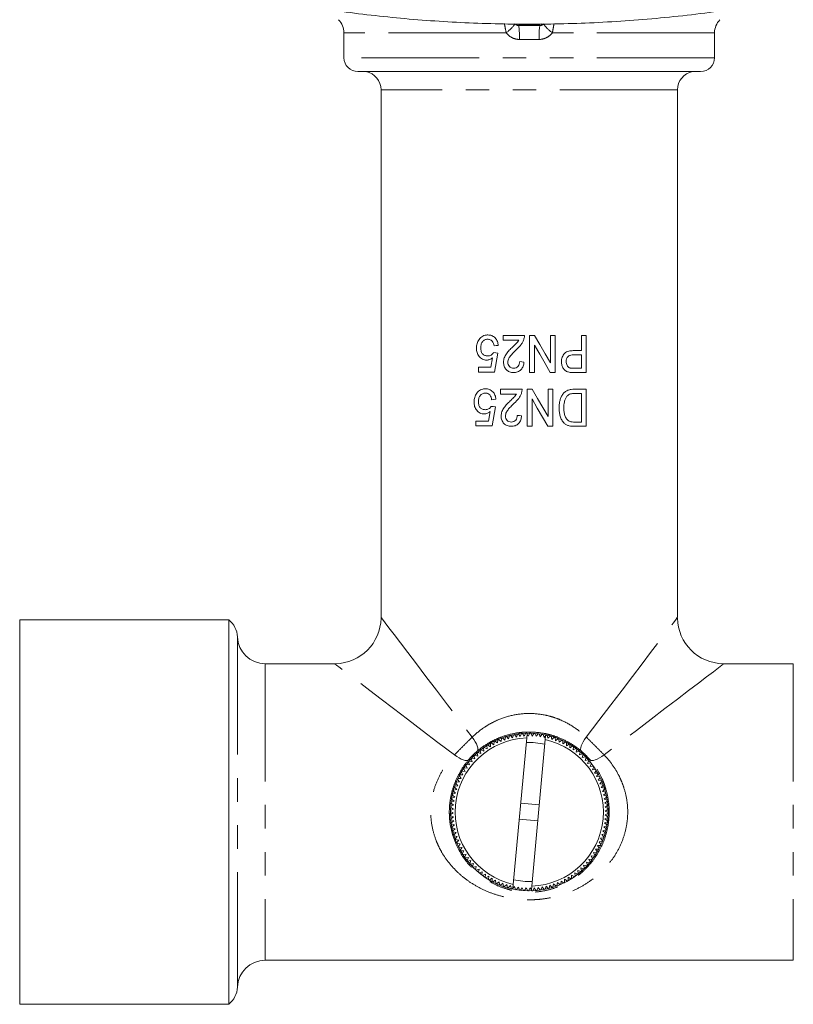
# Model space of a CAD drawing. Units: millimetres. Extents: x 156 to 228, y 30 to 257.
# Drawn here: x 156 to 198, y 32 to 85 of the extents above; entities that cross this region are included whole.
import ezdxf

# ---------------------------------------------------------------- set-up
doc = ezdxf.new("R2010")
doc.units = ezdxf.units.MM
doc.linetypes.add('PHANTOM', pattern=[12.7, 6.35, -1.27, 1.27, -1.27, 1.27, -1.27])

msp = doc.modelspace()

# ---------------------------------------------------------------- linework, layer by layer
at = {"color": 8, "linetype": 'PHANTOM', "lineweight": 0}
for p, q in [((183.418, 84.583), (183.358, 84.523)), ((184.502, 84.523), (184.442, 84.583)), ((182.683, 84.131), (173.93, 84.131)), ((193.93, 84.131), (185.176, 84.131)), ((193.93, 82.787), (173.93, 82.787)), ((191.93, 81.055), (175.93, 81.055)), ((168.18, 51.54), (168.18, 32.649)), ((169.679, 50.095), (169.679, 34.095)), ((198.181, 50.095), (198.181, 34.095))]:
    msp.add_line(p, q, dxfattribs=at)
at = {"color": 7, "linetype": 'Continuous', "lineweight": 15}
for p, q in [((183.418, 84.583), (184.442, 84.583)), ((173.93, 84.131), (173.93, 82.787)), ((193.93, 82.787), (193.93, 84.131)), ((174.68, 82.037), (193.18, 82.037)), ((175.93, 81.055), (175.93, 52.595)), ((191.93, 52.595), (191.93, 81.055)), ((183.669, 67.804), (182.515, 67.804)), ((182.515, 67.804), (182.515, 67.548)), ((182.515, 67.548), (183.371, 67.548)), ((183.951, 67.804), (183.951, 65.804)), ((184.222, 67.804), (183.951, 67.804)), ((185.08, 67.804), (185.08, 66.327)), ((185.336, 67.804), (185.08, 67.804)), ((185.336, 65.804), (185.336, 67.804)), ((186.746, 67.804), (186.746, 66.983)), ((187.003, 67.804), (186.746, 67.804)), ((187.003, 65.804), (187.003, 67.804)), ((184.208, 65.804), (184.208, 67.28)), ((186.746, 66.983), (186.308, 66.983)), ((181.954, 66.604), (181.864, 66.086)), ((182.054, 65.83), (182.233, 66.855)), ((186.317, 66.753), (186.746, 66.753)), ((186.746, 66.753), (186.746, 66.035)), ((181.182, 66.086), (181.182, 65.83)), ((181.864, 66.086), (181.182, 66.086)), ((186.746, 66.035), (186.322, 66.035)), ((181.182, 65.83), (182.054, 65.83)), ((183.951, 65.804), (184.208, 65.804)), ((185.065, 65.804), (185.336, 65.804)), ((186.344, 65.804), (187.003, 65.804)), ((183.541, 64.901), (182.387, 64.901)), ((182.387, 64.901), (182.387, 64.644)), ((183.823, 64.901), (183.823, 62.901)), ((184.094, 64.901), (183.823, 64.901)), ((184.951, 64.901), (184.951, 63.424)), ((185.208, 64.901), (184.951, 64.901)), ((185.208, 62.901), (185.208, 64.901)), ((187.003, 64.901), (186.365, 64.901)), ((187.003, 62.901), (187.003, 64.901)), ((182.387, 64.644), (183.243, 64.644)), ((184.08, 62.901), (184.08, 64.377)), ((186.383, 64.67), (186.746, 64.67)), ((186.746, 64.67), (186.746, 63.131)), ((181.926, 62.926), (182.105, 63.952)), ((181.826, 63.701), (181.735, 63.183)), ((181.054, 63.183), (181.054, 62.926)), ((181.735, 63.183), (181.054, 63.183)), ((181.054, 62.926), (181.926, 62.926)), ((183.823, 62.901), (184.08, 62.901)), ((184.937, 62.901), (185.208, 62.901)), ((186.746, 63.131), (186.389, 63.131)), ((186.394, 62.901), (187.003, 62.901)), ((167.713, 52.47), (156.43, 52.47)), ((156.43, 52.47), (156.43, 31.72)), ((167.713, 52.47), (167.713, 31.72)), ((173.43, 50.095), (169.679, 50.095)), ((198.181, 50.095), (194.43, 50.095)), ((182.911, 46.221), (183.025, 46.094)), ((183.025, 46.094), (183.079, 46.259)), ((183.128, 46.269), (183.236, 46.136)), ((183.236, 46.136), (183.298, 46.298)), ((183.348, 46.305), (183.448, 46.166)), ((183.448, 46.166), (183.519, 46.325)), ((183.569, 46.329), (183.662, 46.186)), ((183.662, 46.186), (183.741, 46.341)), ((183.791, 46.343), (183.815, 46.301)), ((183.796, 46.093), (183.815, 46.301)), ((183.877, 46.194), (183.815, 46.301)), ((183.963, 46.345), (183.877, 46.194)), ((184.091, 46.192), (184.013, 46.344)), ((184.185, 46.337), (184.091, 46.192)), ((184.305, 46.178), (184.236, 46.334)), ((184.407, 46.318), (184.305, 46.178)), ((184.519, 46.152), (184.457, 46.312)), ((184.627, 46.287), (184.519, 46.152)), ((184.73, 46.116), (184.677, 46.279)), ((184.81, 46.205), (184.846, 46.245)), ((184.895, 46.234), (184.94, 46.069)), ((181.686, 45.704), (181.834, 45.619)), ((181.834, 45.619), (181.834, 45.792)), ((181.878, 45.817), (182.021, 45.724)), ((182.021, 45.724), (182.03, 45.897)), ((182.075, 45.919), (182.214, 45.818)), ((182.214, 45.818), (182.232, 45.991)), ((182.278, 46.011), (182.411, 45.903)), ((182.411, 45.903), (182.438, 46.074)), ((182.485, 46.092), (182.612, 45.977)), ((182.612, 45.977), (182.648, 46.147)), ((182.696, 46.162), (182.817, 46.041)), ((182.817, 46.041), (182.862, 46.209)), ((183.068, 38.189), (183.796, 46.093)), ((184.064, 38.097), (184.791, 46.001)), ((184.81, 46.205), (184.73, 46.116)), ((184.791, 46.001), (184.81, 46.205)), ((184.94, 46.069), (185.062, 46.191)), ((185.11, 46.178), (185.146, 46.01)), ((185.146, 46.01), (185.275, 46.126)), ((185.322, 46.11), (185.349, 45.941)), ((185.349, 45.941), (185.484, 46.051)), ((185.531, 46.032), (185.549, 45.862)), ((185.549, 45.862), (185.689, 45.964)), ((185.734, 45.943), (185.744, 45.772)), ((185.744, 45.772), (185.889, 45.866)), ((185.933, 45.843), (185.934, 45.672)), ((185.934, 45.672), (186.084, 45.759)), ((186.127, 45.733), (186.118, 45.562)), ((180.984, 45.159), (181.147, 45.106)), ((181.147, 45.106), (181.111, 45.275)), ((181.149, 45.308), (181.308, 45.247)), ((181.308, 45.247), (181.281, 45.419)), ((181.321, 45.45), (181.477, 45.38)), ((181.477, 45.38), (181.459, 45.553)), ((181.5, 45.582), (181.652, 45.504)), ((181.652, 45.504), (181.643, 45.677)), ((186.118, 45.562), (186.272, 45.641)), ((186.314, 45.613), (186.297, 45.443)), ((186.297, 45.443), (186.455, 45.513)), ((186.495, 45.483), (186.468, 45.314)), ((186.468, 45.314), (186.63, 45.377)), ((186.669, 45.344), (186.634, 45.177)), ((186.634, 45.177), (186.798, 45.231)), ((186.835, 45.197), (186.791, 45.031)), ((180.582, 44.462), (180.511, 44.62)), ((180.541, 44.66), (180.71, 44.634)), ((180.71, 44.634), (180.648, 44.795)), ((180.68, 44.834), (180.848, 44.799)), ((180.848, 44.799), (180.794, 44.963)), ((180.828, 45), (180.993, 44.956)), ((180.993, 44.956), (180.948, 45.123)), ((186.791, 45.031), (186.958, 45.076)), ((186.993, 45.04), (186.941, 44.878)), ((186.941, 44.878), (187.11, 44.914)), ((187.143, 44.876), (187.082, 44.716)), ((187.082, 44.716), (187.253, 44.744)), ((187.285, 44.704), (187.215, 44.548)), ((180.182, 44.098), (180.353, 44.099)), ((180.353, 44.099), (180.266, 44.249)), ((180.292, 44.292), (180.463, 44.283)), ((180.463, 44.283), (180.384, 44.437)), ((180.412, 44.479), (180.582, 44.462)), ((187.215, 44.548), (187.388, 44.566)), ((187.417, 44.525), (187.339, 44.372)), ((187.339, 44.372), (187.512, 44.382)), ((187.539, 44.339), (187.454, 44.191)), ((187.454, 44.191), (187.627, 44.191)), ((187.651, 44.147), (187.558, 44.003)), ((180.083, 43.514), (179.974, 43.649)), ((179.993, 43.696), (180.163, 43.714)), ((180.163, 43.714), (180.061, 43.854)), ((180.082, 43.899), (180.253, 43.909)), ((180.253, 43.909), (180.158, 44.054)), ((187.558, 44.003), (187.732, 43.995)), ((187.754, 43.949), (187.653, 43.811)), ((187.653, 43.811), (187.826, 43.793)), ((187.846, 43.747), (187.738, 43.614)), ((187.738, 43.614), (187.909, 43.587)), ((179.791, 43.06), (179.956, 43.105)), ((179.956, 43.105), (179.833, 43.227)), ((179.847, 43.275), (180.014, 43.311)), ((180.014, 43.311), (179.898, 43.44)), ((179.914, 43.487), (180.083, 43.514)), ((187.927, 43.54), (187.812, 43.412)), ((187.812, 43.412), (187.982, 43.376)), ((187.997, 43.328), (187.876, 43.207)), ((187.876, 43.207), (188.043, 43.163)), ((188.056, 43.114), (187.929, 42.999)), ((179.847, 42.471), (179.707, 42.572)), ((179.713, 42.622), (179.872, 42.684)), ((179.872, 42.684), (179.737, 42.793)), ((179.746, 42.842), (179.909, 42.895)), ((179.909, 42.895), (179.78, 43.011)), ((184.467, 42.48), (183.472, 42.572)), ((187.929, 42.999), (188.094, 42.946)), ((188.103, 42.897), (187.971, 42.789)), ((187.971, 42.789), (188.133, 42.727)), ((188.14, 42.677), (188.001, 42.576)), ((188.001, 42.576), (188.16, 42.506)), ((179.83, 42.042), (179.68, 42.128)), ((179.681, 42.178), (179.833, 42.256)), ((179.682, 41.956), (179.83, 42.042)), ((179.833, 42.256), (179.687, 42.35)), ((179.691, 42.401), (179.847, 42.471)), ((188.164, 42.456), (188.021, 42.362)), ((188.021, 42.362), (188.176, 42.284)), ((188.179, 42.011), (188.027, 41.933)), ((188.177, 42.234), (188.029, 42.148)), ((188.029, 42.148), (188.18, 42.062)), ((179.839, 41.827), (179.684, 41.906)), ((179.695, 41.734), (179.839, 41.827)), ((179.858, 41.613), (179.7, 41.684)), ((179.72, 41.513), (179.858, 41.613)), ((179.889, 41.401), (179.727, 41.463)), ((183.392, 41.709), (184.388, 41.618)), ((188.147, 41.568), (187.987, 41.506)), ((187.987, 41.506), (188.122, 41.397)), ((188.169, 41.789), (188.013, 41.719)), ((188.013, 41.719), (188.153, 41.618)), ((188.027, 41.933), (188.172, 41.839)), ((179.756, 41.293), (179.889, 41.401)), ((179.931, 41.191), (179.766, 41.244)), ((179.804, 41.076), (179.931, 41.191)), ((179.984, 40.982), (179.816, 41.027)), ((179.863, 40.861), (179.984, 40.982)), ((188.013, 40.914), (187.845, 40.878)), ((188.069, 41.13), (187.903, 41.085)), ((187.903, 41.085), (188.026, 40.963)), ((188.114, 41.348), (187.951, 41.294)), ((187.951, 41.294), (188.08, 41.179)), ((180.047, 40.777), (179.878, 40.813)), ((179.933, 40.65), (180.047, 40.777)), ((180.121, 40.576), (179.95, 40.603)), ((180.014, 40.443), (180.121, 40.576)), ((180.206, 40.379), (180.034, 40.397)), ((180.106, 40.24), (180.206, 40.379)), ((187.867, 40.494), (187.697, 40.476)), ((187.697, 40.476), (187.799, 40.336)), ((187.945, 40.702), (187.776, 40.675)), ((187.776, 40.675), (187.885, 40.541)), ((187.845, 40.878), (187.961, 40.75)), ((180.301, 40.186), (180.128, 40.195)), ((180.208, 40.043), (180.301, 40.186)), ((180.406, 39.999), (180.233, 39.999)), ((180.321, 39.851), (180.406, 39.999)), ((187.568, 39.898), (187.397, 39.907)), ((187.397, 39.907), (187.476, 39.752)), ((187.678, 40.091), (187.507, 40.091)), ((187.507, 40.091), (187.594, 39.941)), ((187.778, 40.29), (187.607, 40.281)), ((187.607, 40.281), (187.701, 40.136)), ((180.52, 39.817), (180.347, 39.808)), ((180.443, 39.665), (180.52, 39.817)), ((180.644, 39.642), (180.472, 39.624)), ((180.575, 39.486), (180.644, 39.642)), ((180.777, 39.474), (180.606, 39.446)), ((180.716, 39.314), (180.777, 39.474)), ((180.919, 39.312), (180.749, 39.276)), ((180.866, 39.149), (180.919, 39.312)), ((187.179, 39.356), (187.012, 39.391)), ((187.012, 39.391), (187.066, 39.226)), ((187.318, 39.53), (187.149, 39.556)), ((187.149, 39.556), (187.212, 39.394)), ((187.448, 39.71), (187.278, 39.728)), ((187.278, 39.728), (187.348, 39.57)), ((181.068, 39.158), (180.901, 39.113)), ((181.024, 38.993), (181.068, 39.158)), ((181.226, 39.013), (181.061, 38.959)), ((181.191, 38.845), (181.226, 39.013)), ((181.391, 38.875), (181.229, 38.813)), ((181.365, 38.706), (181.391, 38.875)), ((186.539, 38.74), (186.382, 38.809)), ((186.382, 38.809), (186.401, 38.637)), ((186.711, 38.881), (186.551, 38.942)), ((186.551, 38.942), (186.578, 38.771)), ((186.875, 39.031), (186.712, 39.084)), ((186.712, 39.084), (186.749, 38.914)), ((187.032, 39.189), (186.866, 39.233)), ((186.866, 39.233), (186.911, 39.066)), ((181.563, 38.747), (181.405, 38.676)), ((181.545, 38.577), (181.563, 38.747)), ((181.741, 38.628), (181.587, 38.549)), ((181.733, 38.457), (181.741, 38.628)), ((181.926, 38.518), (181.776, 38.431)), ((181.926, 38.347), (181.926, 38.518)), ((182.116, 38.418), (181.971, 38.323)), ((182.125, 38.247), (182.116, 38.418)), ((182.311, 38.328), (182.171, 38.226)), ((182.329, 38.158), (182.311, 38.328)), ((182.51, 38.248), (182.376, 38.139)), ((182.537, 38.079), (182.51, 38.248)), ((185.449, 38.287), (185.422, 38.115)), ((185.582, 38.179), (185.449, 38.287)), ((185.646, 38.371), (185.628, 38.199)), ((185.784, 38.271), (185.646, 38.371)), ((185.838, 38.466), (185.83, 38.293)), ((185.982, 38.373), (185.838, 38.466)), ((186.174, 38.486), (186.026, 38.571)), ((186.026, 38.571), (186.026, 38.398)), ((186.36, 38.608), (186.207, 38.685)), ((186.207, 38.685), (186.217, 38.512)), ((182.713, 38.179), (182.585, 38.063)), ((182.749, 38.012), (182.713, 38.179)), ((182.92, 38.121), (182.798, 37.998)), ((182.965, 37.956), (182.92, 38.121)), ((183.049, 37.985), (183.014, 37.945)), ((183.049, 37.985), (183.068, 38.189)), ((183.049, 37.985), (183.129, 38.074)), ((183.129, 38.074), (183.183, 37.911)), ((183.232, 37.902), (183.341, 38.037)), ((183.341, 38.037), (183.403, 37.878)), ((183.452, 37.872), (183.554, 38.012)), ((183.554, 38.012), (183.624, 37.856)), ((183.674, 37.853), (183.768, 37.998)), ((183.768, 37.998), (183.846, 37.846)), ((183.896, 37.845), (183.983, 37.995)), ((183.983, 37.995), (184.045, 37.888)), ((184.045, 37.888), (184.064, 38.097)), ((184.069, 37.847), (184.045, 37.888)), ((184.197, 38.004), (184.119, 37.849)), ((184.291, 37.86), (184.197, 38.004)), ((184.411, 38.023), (184.341, 37.865)), ((184.512, 37.885), (184.411, 38.023)), ((184.624, 38.054), (184.562, 37.892)), ((184.731, 37.921), (184.624, 38.054)), ((184.834, 38.096), (184.781, 37.931)), ((184.949, 37.969), (184.834, 38.096)), ((185.042, 38.149), (184.998, 37.981)), ((185.163, 38.028), (185.042, 38.149)), ((185.247, 38.212), (185.211, 38.043)), ((185.375, 38.098), (185.247, 38.212)), ((169.679, 34.095), (198.181, 34.095)), ((156.43, 31.72), (167.713, 31.72))]:
    msp.add_line(p, q, dxfattribs=at)
at = {"color": 7, "linetype": 'Continuous', "lineweight": 15, "flags": 128}
for points in [[(185.08, 66.327), (184.795, 66.818), (184.509, 67.31), (184.222, 67.804)], [(182.028, 67.24), (182.143, 67.253), (182.259, 67.265)], [(184.208, 67.28), (184.494, 66.787), (184.78, 66.294), (185.065, 65.804)], [(182.233, 66.855), (182.118, 66.868), (182.003, 66.881)], [(183.644, 66.368), (183.528, 66.381), (183.413, 66.394)], [(184.951, 63.424), (184.666, 63.915), (184.38, 64.407), (184.094, 64.901)], [(181.9, 64.337), (182.015, 64.349), (182.131, 64.362)], [(184.08, 64.377), (184.366, 63.884), (184.652, 63.391), (184.937, 62.901)], [(182.105, 63.952), (181.99, 63.965), (181.874, 63.978)], [(183.515, 63.465), (183.4, 63.478), (183.285, 63.49)]]:
    msp.add_lwpolyline(points, dxfattribs=at)
at = {"color": 8, "linetype": 'PHANTOM', "lineweight": 0, "flags": 128}
for points in [[(175.93, 52.595), (175.939, 52.583), (176.009, 52.49), (176.15, 52.306), (176.36, 52.031), (176.636, 51.668), (176.977, 51.22), (177.379, 50.692), (177.84, 50.088), (178.354, 49.413), (178.918, 48.673), (179.525, 47.876), (180.172, 47.027), (180.852, 46.134)], [(187.007, 46.134), (187.687, 47.027), (188.334, 47.876), (188.942, 48.673), (189.506, 49.413), (190.02, 50.088), (190.48, 50.692), (190.883, 51.22), (191.224, 51.668), (191.5, 52.031), (191.71, 52.306), (191.85, 52.49), (191.921, 52.583), (191.93, 52.595)], [(179.89, 45.172), (178.998, 45.852), (178.149, 46.499), (177.351, 47.107), (176.612, 47.671), (175.937, 48.185), (175.332, 48.645), (174.804, 49.048), (174.357, 49.389), (173.994, 49.665), (173.719, 49.875), (173.534, 50.015), (173.441, 50.086), (173.43, 50.095)], [(194.43, 50.095), (194.418, 50.086), (194.325, 50.015), (194.141, 49.875), (193.866, 49.665), (193.503, 49.389), (193.055, 49.048), (192.527, 48.645), (191.923, 48.185), (191.248, 47.671), (190.508, 47.107), (189.711, 46.499), (188.862, 45.852), (187.969, 45.172)], [(180.852, 46.134), (180.94, 46.006), (181.015, 45.881), (181.076, 45.764), (181.12, 45.656), (181.147, 45.56), (181.156, 45.481), (181.146, 45.418), (181.118, 45.375)], [(187.007, 46.134), (186.919, 46.006), (186.844, 45.881), (186.784, 45.764), (186.739, 45.656), (186.712, 45.56), (186.704, 45.481), (186.713, 45.418), (186.741, 45.375)], [(180.65, 44.906), (180.606, 44.878), (180.544, 44.869), (180.464, 44.878), (180.369, 44.904), (180.261, 44.949), (180.143, 45.009), (180.019, 45.085), (179.89, 45.172)], [(187.21, 44.906), (187.253, 44.878), (187.315, 44.869), (187.395, 44.878), (187.49, 44.904), (187.598, 44.949), (187.716, 45.009), (187.841, 45.085), (187.969, 45.172)]]:
    msp.add_lwpolyline(points, dxfattribs=at)
at = {"color": 7, "linetype": 'Continuous', "lineweight": 15}
msp.add_circle((183.93, 42.095), 4.257, dxfattribs=at)
for centre, radius, start, end in [((172.93, 84.131), 1, 0, 45), ((194.93, 84.131), 1, 135, 180), ((174.68, 82.787), 0.75, 180, 270), ((193.18, 82.787), 0.75, 270, 0), ((174.93, 81.055), 1, 0, 79.1279), ((192.93, 81.055), 1, 100.8721, 180), ((166.931, 51.495), 1.25, 2.0839, 51.2606), ((173.43, 52.595), 2.5, 270.9719, 359.1558), ((194.43, 52.595), 2.5, 180.9719, 269.1558), ((169.679, 51.595), 1.5, 182.0839, 270), ((183.93, 42.095), 4.25, 103.8735, 104.5515), ((183.93, 42.095), 4.25, 100.8735, 101.5515), ((183.93, 42.095), 4.25, 97.8735, 98.5515), ((183.93, 42.095), 4.25, 94.8735, 95.5515), ((183.93, 42.095), 4.25, 91.8735, 92.5515), ((183.93, 42.095), 4.25, 88.8735, 89.5515), ((183.93, 42.095), 4.25, 85.8735, 86.5515), ((183.93, 42.095), 4.25, 82.8735, 83.5515), ((183.93, 42.095), 4.25, 79.8735, 80.5515), ((183.93, 42.095), 4.25, 76.8735, 77.5515), ((183.93, 42.095), 4, 91.923, 257.5615), ((183.93, 42.095), 4.25, 121.8735, 122.5515), ((183.93, 42.095), 4.25, 118.8735, 119.5515), ((183.93, 42.095), 4.25, 115.8735, 116.5515), ((183.93, 42.095), 4.25, 112.8735, 113.5515), ((183.93, 42.095), 4.25, 109.8735, 110.5515), ((183.93, 42.095), 4.25, 106.8735, 107.5515), ((183.93, 42.095), 3.75, 77.08, 92.4045), ((183.93, 42.095), 4, 271.923, 77.5615), ((183.93, 42.095), 4.25, 73.8735, 74.5515), ((183.93, 42.095), 4.25, 70.8735, 71.5515), ((183.93, 42.095), 4.25, 67.8735, 68.5515), ((183.93, 42.095), 4.25, 64.8735, 65.5515), ((183.93, 42.095), 4.25, 61.8735, 62.5515), ((183.93, 42.095), 4.25, 58.8735, 59.5515), ((183.93, 42.095), 4.25, 133.8735, 134.5515), ((183.93, 42.095), 4.25, 130.8735, 131.5515), ((183.93, 42.095), 4.25, 127.8735, 128.5515), ((183.93, 42.095), 4.25, 124.8735, 125.5515), ((183.93, 42.095), 4.25, 55.8735, 56.5515), ((183.93, 42.095), 4.25, 52.8735, 53.5515), ((183.93, 42.095), 4.25, 49.8735, 50.5515), ((183.93, 42.095), 4.25, 46.8735, 47.5515), ((183.93, 42.095), 4.25, 142.8735, 143.5515), ((183.93, 42.095), 4.25, 139.8735, 140.5515), ((183.93, 42.095), 4.25, 136.8735, 137.5515), ((183.93, 42.095), 4.25, 43.8735, 44.5515), ((183.93, 42.095), 4.25, 40.8735, 41.5515), ((183.93, 42.095), 4.25, 37.8735, 38.5515), ((183.93, 42.095), 4.25, 151.8735, 152.5515), ((183.93, 42.095), 4.25, 148.8735, 149.5515), ((183.93, 42.095), 4.25, 145.8735, 146.5515), ((183.93, 42.095), 4.25, 34.8735, 35.5515), ((183.93, 42.095), 4.25, 31.8735, 32.5515), ((183.93, 42.095), 4.25, 28.8735, 29.5515), ((183.93, 42.095), 4.25, 157.8735, 158.5515), ((183.93, 42.095), 4.25, 154.8735, 155.5515), ((183.93, 42.095), 4.25, 25.8735, 26.5515), ((183.93, 42.095), 4.25, 22.8735, 23.5515), ((183.93, 42.095), 4.25, 19.8735, 20.5515), ((183.93, 42.095), 4.25, 166.8735, 167.5515), ((183.93, 42.095), 4.25, 163.8735, 164.5515), ((183.93, 42.095), 4.25, 160.8735, 161.5515), ((183.93, 42.095), 4.25, 16.8735, 17.5515), ((183.93, 42.095), 4.25, 13.8735, 14.5515), ((183.93, 42.095), 4.25, 172.8735, 173.5515), ((183.93, 42.095), 4.25, 169.8735, 170.5515), ((183.93, 42.095), 4.25, 10.8735, 11.5515), ((183.93, 42.095), 4.25, 7.8735, 8.5515), ((183.93, 42.095), 4.25, 4.8735, 5.5515), ((183.93, 42.095), 4.25, 178.8735, 179.5515), ((183.93, 42.095), 4.25, 175.8735, 176.5515), ((183.93, 42.095), 4.25, 1.8735, 2.5515), ((183.93, 42.095), 4.25, 358.8735, 359.5515), ((183.93, 42.095), 4.25, 181.8735, 182.5515), ((183.93, 42.095), 4.25, 184.8735, 185.5515), ((183.93, 42.095), 4.25, 187.8735, 188.5515), ((183.93, 42.095), 4.25, 352.8735, 353.5515), ((183.93, 42.095), 4.25, 355.8735, 356.5515), ((183.93, 42.095), 4.25, 190.8735, 191.5515), ((183.93, 42.095), 4.25, 193.8735, 194.5515), ((183.93, 42.095), 4.25, 343.8735, 344.5515), ((183.93, 42.095), 4.25, 346.8735, 347.5515), ((183.93, 42.095), 4.25, 349.8735, 350.5515), ((183.93, 42.095), 4.25, 196.8735, 197.5515), ((183.93, 42.095), 4.25, 199.8735, 200.5515), ((183.93, 42.095), 4.25, 202.8735, 203.5515), ((183.93, 42.095), 4.25, 337.8735, 338.5515), ((183.93, 42.095), 4.25, 340.8735, 341.5515), ((183.93, 42.095), 4.25, 205.8735, 206.5515), ((183.93, 42.095), 4.25, 208.8735, 209.5515), ((183.93, 42.095), 4.25, 211.8735, 212.5515), ((183.93, 42.095), 4.25, 328.8735, 329.5515), ((183.93, 42.095), 4.25, 331.8735, 332.5515), ((183.93, 42.095), 4.25, 334.8735, 335.5515), ((183.93, 42.095), 4.25, 214.8735, 215.5515), ((183.93, 42.095), 4.25, 217.8735, 218.5515), ((183.93, 42.095), 4.25, 220.8735, 221.5515), ((183.93, 42.095), 4.25, 319.8735, 320.5515), ((183.93, 42.095), 4.25, 322.8735, 323.5515), ((183.93, 42.095), 4.25, 325.8735, 326.5515), ((183.93, 42.095), 4.25, 223.8735, 224.5515), ((183.93, 42.095), 4.25, 226.8735, 227.5515), ((183.93, 42.095), 4.25, 229.8735, 230.5515), ((183.93, 42.095), 4.25, 310.8735, 311.5515), ((183.93, 42.095), 4.25, 313.8735, 314.5515), ((183.93, 42.095), 4.25, 316.8735, 317.5515), ((183.93, 42.095), 4.25, 232.8735, 233.5515), ((183.93, 42.095), 4.25, 235.8735, 236.5515), ((183.93, 42.095), 4.25, 238.8735, 239.5515), ((183.93, 42.095), 4.25, 241.8735, 242.5515), ((183.93, 42.095), 4.25, 244.8735, 245.5515), ((183.93, 42.095), 3.75, 257.08, 272.4045), ((183.93, 42.095), 4.25, 295.8735, 296.5515), ((183.93, 42.095), 4.25, 298.8735, 299.5515), ((183.93, 42.095), 4.25, 301.8735, 302.5515), ((183.93, 42.095), 4.25, 304.8735, 305.5515), ((183.93, 42.095), 4.25, 307.8735, 308.5515), ((183.93, 42.095), 4.25, 247.8735, 248.5515), ((183.93, 42.095), 4.25, 250.8735, 251.5515), ((183.93, 42.095), 4.25, 253.8735, 254.5515), ((183.93, 42.095), 4.25, 256.8735, 257.5515), ((183.93, 42.095), 4.25, 259.8735, 260.5515), ((183.93, 42.095), 4.25, 262.8735, 263.5515), ((183.93, 42.095), 4.25, 265.8735, 266.5515), ((183.93, 42.095), 4.25, 268.8735, 269.5515), ((183.93, 42.095), 4.25, 271.8735, 272.5515), ((183.93, 42.095), 4.25, 274.8735, 275.5515), ((183.93, 42.095), 4.25, 277.8735, 278.5515), ((183.93, 42.095), 4.25, 280.8735, 281.5515), ((183.93, 42.095), 4.25, 283.8735, 284.5515), ((183.93, 42.095), 4.25, 286.8735, 287.5515), ((183.93, 42.095), 4.25, 289.8735, 290.5515), ((183.93, 42.095), 4.25, 292.8735, 293.5515), ((169.679, 32.595), 1.5, 90, 177.9161), ((166.931, 32.695), 1.25, 308.7394, 357.9161)]:
    msp.add_arc(centre, radius, start, end, dxfattribs=at)
at = {"color": 8, "linetype": 'PHANTOM', "lineweight": 0}
for centre, radius, start, end in [((181.424, 85.874), 2.15, 305.8428, 324.0604), ((179.773, 83.956), 3.629, 357.1084, 8.9855), ((188.087, 83.956), 3.629, 171.0145, 182.8916), ((186.435, 85.874), 2.15, 215.9396, 234.1572)]:
    msp.add_arc(centre, radius, start, end, dxfattribs=at)
for centre, major_axis, ratio in [((183.93, 84.429), (10.75, 0), 0.008727), ((183.93, 83.679), (10, 0), 0.009381)]:
    msp.add_ellipse(centre, major_axis=major_axis, ratio=ratio, start_param=1.517544, end_param=1.624049, dxfattribs=at)
at = {"color": 7, "linetype": 'Continuous', "lineweight": 15}
msp.add_ellipse((184.442, 84.833), major_axis=(-0.177, 0.177), ratio=0.999924, start_param=2.356233, end_param=2.881501, dxfattribs=at)
for points, knots in [([(165.44, 86.91), (166.605, 86.631), (168.934, 86.072), (172.484, 85.447), (176.095, 84.974), (179.763, 84.681), (183.475, 84.566), (187.232, 84.636), (191.021, 84.898), (194.846, 85.362), (198.657, 86.012), (201.165, 86.61), (202.419, 86.91)], [0, 0, 0, 0, 0.096516, 0.193099, 0.289612, 0.388711, 0.487885, 0.586983, 0.689564, 0.792145, 0.896072, 1, 1, 1, 1]), ([(181.22, 67.587), (181.197, 67.553), (181.175, 67.518), (181.139, 67.443), (181.125, 67.405), (181.101, 67.326), (181.093, 67.285), (181.082, 67.202), (181.08, 67.16), (181.08, 67.118)], [0, 0, 0, 0, 0.25, 0.25, 0.5, 0.5, 0.75, 0.75, 1, 1, 1, 1]), ([(181.687, 67.83), (181.664, 67.829), (181.642, 67.828), (181.597, 67.824), (181.574, 67.82), (181.508, 67.806), (181.465, 67.791), (181.384, 67.749), (181.346, 67.723), (181.278, 67.661), (181.248, 67.624), (181.22, 67.587)], [0, 0, 0, 0, 0.125, 0.125, 0.25, 0.25, 0.5, 0.5, 0.75, 0.75, 1, 1, 1, 1]), ([(181.31, 67.133), (181.311, 67.191), (181.316, 67.248), (181.343, 67.358), (181.367, 67.411), (181.433, 67.504), (181.476, 67.542), (181.55, 67.577), (181.577, 67.586), (181.631, 67.596), (181.658, 67.598), (181.686, 67.599)], [0, 0, 0, 0, 0.25, 0.25, 0.5, 0.5, 0.75, 0.75, 0.875, 0.875, 1, 1, 1, 1]), ([(181.686, 67.599), (181.709, 67.598), (181.731, 67.597), (181.775, 67.59), (181.797, 67.584), (181.861, 67.558), (181.899, 67.531), (181.958, 67.46), (181.98, 67.419), (182.012, 67.332), (182.021, 67.286), (182.028, 67.24)], [0, 0, 0, 0, 0.125, 0.125, 0.25, 0.25, 0.5, 0.5, 0.75, 0.75, 1, 1, 1, 1]), ([(182.259, 67.265), (182.255, 67.303), (182.25, 67.34), (182.234, 67.413), (182.223, 67.449), (182.181, 67.553), (182.14, 67.618), (182.034, 67.725), (181.972, 67.767), (181.868, 67.806), (181.833, 67.815), (181.761, 67.827), (181.724, 67.829), (181.687, 67.83)], [0, 0, 0, 0, 0.125, 0.125, 0.25, 0.25, 0.5, 0.5, 0.75, 0.75, 0.875, 0.875, 1, 1, 1, 1]), ([(183.371, 67.548), (183.349, 67.512), (183.326, 67.476), (183.271, 67.411), (183.241, 67.381), (183.151, 67.292), (183.089, 67.234), (183.027, 67.177)], [0, 0, 0, 0, 0.25, 0.25, 0.5, 0.5, 1, 1, 1, 1]), ([(183.247, 67.054), (183.335, 67.134), (183.421, 67.216), (183.526, 67.36), (183.556, 67.41), (183.596, 67.488), (183.608, 67.515), (183.629, 67.57), (183.638, 67.598), (183.646, 67.626)], [0, 0, 0, 0, 0.5, 0.5, 0.75, 0.75, 0.875, 0.875, 1, 1, 1, 1]), ([(183.646, 67.626), (183.654, 67.655), (183.661, 67.684), (183.669, 67.744), (183.67, 67.774), (183.669, 67.804)], [0, 0, 0, 0, 0.5, 0.5, 1, 1, 1, 1]), ([(181.08, 67.118), (181.08, 67.078), (181.082, 67.038), (181.093, 66.959), (181.1, 66.92), (181.123, 66.843), (181.138, 66.806), (181.175, 66.735), (181.196, 66.702), (181.27, 66.61), (181.33, 66.558), (181.434, 66.505), (181.471, 66.492), (181.545, 66.474), (181.585, 66.472), (181.624, 66.471)], [0, 0, 0, 0, 0.125, 0.125, 0.25, 0.25, 0.375, 0.375, 0.5, 0.5, 0.75, 0.75, 0.875, 0.875, 1, 1, 1, 1]), ([(181.684, 66.701), (181.657, 66.702), (181.631, 66.703), (181.579, 66.711), (181.553, 66.718), (181.478, 66.746), (181.434, 66.779), (181.367, 66.865), (181.343, 66.915), (181.316, 67.023), (181.311, 67.078), (181.31, 67.133)], [0, 0, 0, 0, 0.125, 0.125, 0.25, 0.25, 0.5, 0.5, 0.75, 0.75, 1, 1, 1, 1]), ([(183.027, 67.177), (182.968, 67.12), (182.91, 67.062), (182.797, 66.943), (182.744, 66.882), (182.651, 66.746), (182.611, 66.675), (182.569, 66.56), (182.559, 66.52), (182.544, 66.439), (182.542, 66.397), (182.541, 66.356)], [0, 0, 0, 0, 0.25, 0.25, 0.5, 0.5, 0.75, 0.75, 0.875, 0.875, 1, 1, 1, 1]), ([(182.772, 66.357), (182.774, 66.394), (182.777, 66.43), (182.796, 66.499), (182.809, 66.533), (182.857, 66.63), (182.901, 66.688), (182.993, 66.798), (183.043, 66.851), (183.143, 66.954), (183.195, 67.004), (183.247, 67.054)], [0, 0, 0, 0, 0.125, 0.125, 0.25, 0.25, 0.5, 0.5, 0.75, 0.75, 1, 1, 1, 1]), ([(186.308, 66.983), (186.267, 66.983), (186.226, 66.982), (186.145, 66.974), (186.104, 66.967), (186.024, 66.948), (185.984, 66.935), (185.909, 66.898), (185.873, 66.875), (185.813, 66.817), (185.787, 66.782), (185.743, 66.71), (185.725, 66.672), (185.696, 66.592), (185.686, 66.549), (185.672, 66.465), (185.67, 66.422), (185.669, 66.379)], [0, 0, 0, 0, 0.125, 0.125, 0.25, 0.25, 0.375, 0.375, 0.5, 0.5, 0.625, 0.625, 0.75, 0.75, 0.875, 0.875, 1, 1, 1, 1]), ([(181.624, 66.471), (181.654, 66.471), (181.684, 66.474), (181.742, 66.486), (181.771, 66.495), (181.827, 66.518), (181.854, 66.533), (181.906, 66.566), (181.93, 66.585), (181.954, 66.604)], [0, 0, 0, 0, 0.25, 0.25, 0.5, 0.5, 0.75, 0.75, 1, 1, 1, 1]), ([(182.003, 66.881), (181.985, 66.853), (181.966, 66.827), (181.921, 66.782), (181.895, 66.761), (181.84, 66.729), (181.81, 66.718), (181.747, 66.704), (181.716, 66.702), (181.684, 66.701)], [0, 0, 0, 0, 0.25, 0.25, 0.5, 0.5, 0.75, 0.75, 1, 1, 1, 1]), ([(185.926, 66.387), (185.926, 66.439), (185.932, 66.492), (185.965, 66.591), (185.992, 66.638), (186.05, 66.689), (186.072, 66.703), (186.118, 66.724), (186.143, 66.732), (186.217, 66.749), (186.267, 66.752), (186.317, 66.753)], [0, 0, 0, 0, 0.25, 0.25, 0.5, 0.5, 0.625, 0.625, 0.75, 0.75, 1, 1, 1, 1]), ([(182.541, 66.356), (182.542, 66.32), (182.544, 66.283), (182.555, 66.212), (182.564, 66.177), (182.602, 66.074), (182.64, 66.012), (182.715, 65.932), (182.742, 65.909), (182.802, 65.869), (182.834, 65.852), (182.902, 65.827), (182.937, 65.818), (183.008, 65.806), (183.045, 65.805), (183.081, 65.804)], [0, 0, 0, 0, 0.125, 0.125, 0.25, 0.25, 0.5, 0.5, 0.625, 0.625, 0.75, 0.75, 0.875, 0.875, 1, 1, 1, 1]), ([(183.086, 66.035), (183.044, 66.036), (183.003, 66.041), (182.924, 66.071), (182.889, 66.096), (182.832, 66.158), (182.808, 66.194), (182.778, 66.272), (182.772, 66.315), (182.772, 66.357)], [0, 0, 0, 0, 0.25, 0.25, 0.5, 0.5, 0.75, 0.75, 1, 1, 1, 1]), ([(183.081, 65.804), (183.118, 65.805), (183.155, 65.807), (183.228, 65.818), (183.264, 65.826), (183.334, 65.851), (183.367, 65.868), (183.43, 65.908), (183.459, 65.932), (183.536, 66.013), (183.574, 66.079), (183.611, 66.184), (183.621, 66.22), (183.636, 66.294), (183.64, 66.331), (183.644, 66.368)], [0, 0, 0, 0, 0.125, 0.125, 0.25, 0.25, 0.375, 0.375, 0.5, 0.5, 0.75, 0.75, 0.875, 0.875, 1, 1, 1, 1]), ([(183.413, 66.394), (183.412, 66.348), (183.408, 66.303), (183.381, 66.215), (183.361, 66.173), (183.3, 66.104), (183.262, 66.076), (183.178, 66.041), (183.132, 66.036), (183.086, 66.035)], [0, 0, 0, 0, 0.25, 0.25, 0.5, 0.5, 0.75, 0.75, 1, 1, 1, 1]), ([(185.669, 66.379), (185.67, 66.347), (185.671, 66.315), (185.679, 66.252), (185.685, 66.222), (185.71, 66.13), (185.736, 66.071), (185.805, 65.965), (185.85, 65.919), (185.931, 65.87), (185.959, 65.857), (186.017, 65.836), (186.048, 65.829), (186.078, 65.823)], [0, 0, 0, 0, 0.125, 0.125, 0.25, 0.25, 0.5, 0.5, 0.75, 0.75, 0.875, 0.875, 1, 1, 1, 1]), ([(186.117, 66.052), (186.101, 66.058), (186.086, 66.065), (186.057, 66.082), (186.044, 66.092), (186.006, 66.127), (185.986, 66.156), (185.954, 66.217), (185.943, 66.25), (185.928, 66.318), (185.927, 66.352), (185.926, 66.387)], [0, 0, 0, 0, 0.125, 0.125, 0.25, 0.25, 0.5, 0.5, 0.75, 0.75, 1, 1, 1, 1]), ([(186.322, 66.035), (186.288, 66.035), (186.254, 66.035), (186.22, 66.037), (186.202, 66.038), (186.185, 66.04), (186.168, 66.042), (186.151, 66.044), (186.134, 66.048), (186.117, 66.052)], [0, 0, 0, 0, 0.000214252, 0.000214252, 0.000214252, 0.0003219483, 0.0003219483, 0.0003219483, 0.0004307512, 0.0004307512, 0.0004307512, 0.0004307512]), ([(181.559, 64.926), (181.536, 64.926), (181.513, 64.925), (181.468, 64.921), (181.446, 64.917), (181.38, 64.903), (181.337, 64.887), (181.256, 64.845), (181.218, 64.82), (181.15, 64.758), (181.12, 64.721), (181.092, 64.684)], [0, 0, 0, 0, 0.125, 0.125, 0.25, 0.25, 0.5, 0.5, 0.75, 0.75, 1, 1, 1, 1]), ([(182.131, 64.362), (182.127, 64.4), (182.122, 64.437), (182.106, 64.51), (182.095, 64.546), (182.052, 64.651), (182.011, 64.715), (181.906, 64.822), (181.843, 64.864), (181.74, 64.903), (181.704, 64.912), (181.632, 64.924), (181.596, 64.925), (181.559, 64.926)], [0, 0, 0, 0, 0.125, 0.125, 0.25, 0.25, 0.5, 0.5, 0.75, 0.75, 0.875, 0.875, 1, 1, 1, 1]), ([(183.518, 64.723), (183.526, 64.752), (183.533, 64.781), (183.541, 64.841), (183.541, 64.871), (183.541, 64.901)], [0, 0, 0, 0, 0.5, 0.5, 1, 1, 1, 1]), ([(186.365, 64.901), (186.305, 64.9), (186.244, 64.897), (186.125, 64.879), (186.065, 64.865), (185.951, 64.82), (185.896, 64.79), (185.801, 64.709), (185.761, 64.661), (185.689, 64.557), (185.661, 64.501), (185.614, 64.385), (185.595, 64.324), (185.566, 64.202), (185.556, 64.14), (185.543, 64.016), (185.542, 63.953), (185.541, 63.89)], [0, 0, 0, 0, 0.125, 0.125, 0.25, 0.25, 0.375, 0.375, 0.5, 0.5, 0.625, 0.625, 0.75, 0.75, 0.875, 0.875, 1, 1, 1, 1]), ([(181.092, 64.684), (181.069, 64.649), (181.047, 64.615), (181.011, 64.54), (180.997, 64.501), (180.973, 64.422), (180.965, 64.382), (180.954, 64.299), (180.952, 64.257), (180.951, 64.215)], [0, 0, 0, 0, 0.25, 0.25, 0.5, 0.5, 0.75, 0.75, 1, 1, 1, 1]), ([(181.182, 64.23), (181.183, 64.288), (181.188, 64.345), (181.215, 64.455), (181.239, 64.508), (181.305, 64.601), (181.348, 64.639), (181.423, 64.674), (181.449, 64.682), (181.503, 64.693), (181.53, 64.695), (181.558, 64.696)], [0, 0, 0, 0, 0.25, 0.25, 0.5, 0.5, 0.75, 0.75, 0.875, 0.875, 1, 1, 1, 1]), ([(181.558, 64.696), (181.58, 64.695), (181.603, 64.694), (181.647, 64.686), (181.669, 64.68), (181.732, 64.655), (181.77, 64.628), (181.829, 64.557), (181.851, 64.516), (181.883, 64.429), (181.893, 64.383), (181.9, 64.337)], [0, 0, 0, 0, 0.125, 0.125, 0.25, 0.25, 0.5, 0.5, 0.75, 0.75, 1, 1, 1, 1]), ([(182.899, 64.273), (182.84, 64.216), (182.782, 64.159), (182.669, 64.04), (182.615, 63.978), (182.523, 63.843), (182.482, 63.772), (182.441, 63.657), (182.431, 63.617), (182.416, 63.535), (182.414, 63.494), (182.413, 63.453)], [0, 0, 0, 0, 0.25, 0.25, 0.5, 0.5, 0.75, 0.75, 0.875, 0.875, 1, 1, 1, 1]), ([(183.243, 64.644), (183.221, 64.608), (183.198, 64.573), (183.143, 64.508), (183.113, 64.478), (183.022, 64.389), (182.961, 64.331), (182.899, 64.273)], [0, 0, 0, 0, 0.25, 0.25, 0.5, 0.5, 1, 1, 1, 1]), ([(183.119, 64.151), (183.207, 64.23), (183.292, 64.313), (183.398, 64.456), (183.428, 64.507), (183.468, 64.585), (183.48, 64.611), (183.501, 64.666), (183.51, 64.694), (183.518, 64.723)], [0, 0, 0, 0, 0.5, 0.5, 0.75, 0.75, 0.875, 0.875, 1, 1, 1, 1]), ([(185.797, 63.885), (185.798, 63.942), (185.799, 63.999), (185.81, 64.112), (185.817, 64.168), (185.842, 64.279), (185.859, 64.332), (185.891, 64.41), (185.904, 64.435), (185.933, 64.484), (185.95, 64.506), (185.967, 64.528)], [0, 0, 0, 0, 0.25, 0.25, 0.5, 0.5, 0.75, 0.75, 0.875, 0.875, 1, 1, 1, 1]), ([(185.967, 64.528), (185.98, 64.543), (185.994, 64.557), (186.023, 64.581), (186.038, 64.592), (186.087, 64.621), (186.123, 64.636), (186.232, 64.666), (186.308, 64.669), (186.383, 64.67)], [0, 0, 0, 0, 0.125, 0.125, 0.25, 0.25, 0.5, 0.5, 1, 1, 1, 1]), ([(180.951, 64.215), (180.952, 64.174), (180.954, 64.134), (180.964, 64.055), (180.972, 64.016), (180.995, 63.94), (181.01, 63.902), (181.047, 63.831), (181.069, 63.798), (181.143, 63.706), (181.202, 63.654), (181.307, 63.601), (181.343, 63.588), (181.417, 63.571), (181.456, 63.568), (181.495, 63.567)], [0, 0, 0, 0, 0.125, 0.125, 0.25, 0.25, 0.375, 0.375, 0.5, 0.5, 0.75, 0.75, 0.875, 0.875, 1, 1, 1, 1]), ([(181.556, 63.798), (181.529, 63.799), (181.503, 63.8), (181.451, 63.808), (181.425, 63.814), (181.35, 63.843), (181.306, 63.876), (181.239, 63.961), (181.215, 64.011), (181.188, 64.119), (181.183, 64.174), (181.182, 64.23)], [0, 0, 0, 0, 0.125, 0.125, 0.25, 0.25, 0.5, 0.5, 0.75, 0.75, 1, 1, 1, 1]), ([(181.874, 63.978), (181.857, 63.95), (181.838, 63.924), (181.792, 63.878), (181.767, 63.858), (181.711, 63.826), (181.681, 63.814), (181.619, 63.801), (181.588, 63.799), (181.556, 63.798)], [0, 0, 0, 0, 0.25, 0.25, 0.5, 0.5, 0.75, 0.75, 1, 1, 1, 1]), ([(182.644, 63.454), (182.646, 63.49), (182.649, 63.526), (182.667, 63.596), (182.681, 63.629), (182.729, 63.727), (182.772, 63.784), (182.865, 63.895), (182.915, 63.948), (183.015, 64.051), (183.067, 64.101), (183.119, 64.151)], [0, 0, 0, 0, 0.125, 0.125, 0.25, 0.25, 0.5, 0.5, 0.75, 0.75, 1, 1, 1, 1]), ([(185.541, 63.89), (185.543, 63.815), (185.545, 63.741), (185.563, 63.593), (185.578, 63.521), (185.621, 63.378), (185.648, 63.31), (185.703, 63.215), (185.723, 63.184), (185.768, 63.125), (185.793, 63.098), (185.82, 63.073)], [0, 0, 0, 0, 0.25, 0.25, 0.5, 0.5, 0.75, 0.75, 0.875, 0.875, 1, 1, 1, 1]), ([(186.098, 63.173), (186.083, 63.18), (186.068, 63.188), (186.04, 63.206), (186.027, 63.216), (185.989, 63.249), (185.966, 63.275), (185.905, 63.356), (185.873, 63.417), (185.829, 63.546), (185.816, 63.612), (185.801, 63.749), (185.798, 63.817), (185.797, 63.885)], [0, 0, 0, 0, 0.0625, 0.0625, 0.125, 0.125, 0.25, 0.25, 0.5, 0.5, 0.75, 0.75, 1, 1, 1, 1]), ([(181.495, 63.567), (181.525, 63.568), (181.555, 63.57), (181.614, 63.582), (181.642, 63.591), (181.699, 63.615), (181.726, 63.629), (181.778, 63.662), (181.802, 63.681), (181.826, 63.701)], [0, 0, 0, 0, 0.25, 0.25, 0.5, 0.5, 0.75, 0.75, 1, 1, 1, 1]), ([(182.413, 63.453), (182.414, 63.416), (182.416, 63.38), (182.427, 63.309), (182.436, 63.273), (182.474, 63.17), (182.512, 63.109), (182.587, 63.029), (182.614, 63.006), (182.674, 62.966), (182.706, 62.949), (182.774, 62.924), (182.809, 62.915), (182.88, 62.903), (182.917, 62.901), (182.953, 62.901)], [0, 0, 0, 0, 0.125, 0.125, 0.25, 0.25, 0.5, 0.5, 0.625, 0.625, 0.75, 0.75, 0.875, 0.875, 1, 1, 1, 1]), ([(182.958, 63.131), (182.916, 63.133), (182.875, 63.138), (182.796, 63.168), (182.761, 63.193), (182.704, 63.254), (182.68, 63.29), (182.65, 63.369), (182.644, 63.412), (182.644, 63.454)], [0, 0, 0, 0, 0.25, 0.25, 0.5, 0.5, 0.75, 0.75, 1, 1, 1, 1]), ([(182.953, 62.901), (182.99, 62.902), (183.027, 62.903), (183.099, 62.914), (183.135, 62.923), (183.206, 62.948), (183.239, 62.964), (183.302, 63.004), (183.331, 63.029), (183.408, 63.109), (183.446, 63.176), (183.483, 63.281), (183.493, 63.317), (183.508, 63.39), (183.512, 63.427), (183.515, 63.465)], [0, 0, 0, 0, 0.125, 0.125, 0.25, 0.25, 0.375, 0.375, 0.5, 0.5, 0.75, 0.75, 0.875, 0.875, 1, 1, 1, 1]), ([(183.285, 63.49), (183.284, 63.445), (183.279, 63.399), (183.253, 63.311), (183.232, 63.269), (183.172, 63.2), (183.134, 63.173), (183.05, 63.138), (183.004, 63.133), (182.958, 63.131)], [0, 0, 0, 0, 0.25, 0.25, 0.5, 0.5, 0.75, 0.75, 1, 1, 1, 1]), ([(185.82, 63.073), (185.838, 63.056), (185.857, 63.039), (185.897, 63.009), (185.918, 62.996), (185.962, 62.972), (185.985, 62.961), (186.031, 62.943), (186.055, 62.936), (186.079, 62.93)], [0, 0, 0, 0, 0.25, 0.25, 0.5, 0.5, 0.75, 0.75, 1, 1, 1, 1]), ([(186.389, 63.131), (186.34, 63.132), (186.291, 63.133), (186.217, 63.141), (186.193, 63.145), (186.145, 63.156), (186.121, 63.163), (186.098, 63.173)], [0, 0, 0, 0, 0.5, 0.5, 0.75, 0.75, 1, 1, 1, 1])]:
    msp.add_open_spline(points, degree=3, knots=knots, dxfattribs=at)
at = {"color": 8, "linetype": 'PHANTOM', "lineweight": 0}
for points, knots in [([(182.683, 84.131), (182.661, 84.248), (182.628, 84.424), (182.598, 84.574), (182.588, 84.624)], [0, 0, 0, 0, 0.668074, 1, 1, 1, 1]), ([(185.273, 84.63), (185.27, 84.614), (185.25, 84.522), (185.218, 84.344), (185.188, 84.19), (185.176, 84.131)], [0, 0, 0, 0, 0.111526, 0.657036, 1, 1, 1, 1]), ([(183.397, 83.773), (183.328, 83.773), (183.26, 83.781), (183.126, 83.813), (183.06, 83.837), (182.877, 83.931), (182.769, 84.021), (182.683, 84.131)], [0, 0, 0, 0, 0.25, 0.25, 0.5, 0.5, 1, 1, 1, 1]), ([(185.176, 84.131), (185.134, 84.076), (185.086, 84.026), (184.981, 83.939), (184.922, 83.9), (184.739, 83.807), (184.601, 83.773), (184.462, 83.773)], [0, 0, 0, 0, 0.25, 0.25, 0.5, 0.5, 1, 1, 1, 1]), ([(180.852, 46.134), (181.054, 46.328), (181.27, 46.502), (181.618, 46.735), (181.737, 46.808), (181.985, 46.943), (182.114, 47.005), (182.509, 47.174), (182.781, 47.26), (183.345, 47.378), (183.641, 47.409), (184.221, 47.409), (184.507, 47.379), (184.929, 47.292), (185.07, 47.255), (185.345, 47.169), (185.479, 47.119), (185.87, 46.952), (186.118, 46.818), (186.588, 46.504), (186.805, 46.328), (187.007, 46.134)], [0, 0, 0, 0, 0.125, 0.125, 0.1875, 0.1875, 0.25, 0.25, 0.375, 0.375, 0.5, 0.5, 0.625, 0.625, 0.6875, 0.6875, 0.75, 0.75, 0.875, 0.875, 1, 1, 1, 1]), ([(186.741, 45.375), (186.553, 45.535), (186.352, 45.679), (185.919, 45.935), (185.691, 46.043), (185.334, 46.178), (185.212, 46.217), (184.961, 46.287), (184.833, 46.316), (184.449, 46.386), (184.189, 46.409), (183.794, 46.409), (183.661, 46.403), (183.399, 46.378), (183.27, 46.36), (182.888, 46.29), (182.642, 46.221), (182.282, 46.086), (182.164, 46.035), (181.936, 45.926), (181.826, 45.867), (181.506, 45.678), (181.306, 45.535), (181.118, 45.375)], [0, 0, 0, 0, 0.125, 0.125, 0.25, 0.25, 0.3125, 0.3125, 0.375, 0.375, 0.5, 0.5, 0.5625, 0.5625, 0.625, 0.625, 0.75, 0.75, 0.8125, 0.8125, 0.875, 0.875, 1, 1, 1, 1]), ([(179.89, 45.172), (180.046, 45.331), (180.205, 45.492), (180.531, 45.819), (180.694, 45.979), (180.852, 46.134)], [0, 0, 0, 0, 0.5, 0.5, 1, 1, 1, 1]), ([(187.007, 46.134), (187.166, 45.979), (187.327, 45.82), (187.653, 45.493), (187.814, 45.331), (187.969, 45.172)], [0, 0, 0, 0, 0.5, 0.5, 1, 1, 1, 1]), ([(187.969, 45.172), (188.291, 44.837), (188.561, 44.463), (188.827, 43.937), (188.877, 43.828), (188.967, 43.608), (189.007, 43.497), (189.115, 43.157), (189.169, 42.924), (189.236, 42.444), (189.249, 42.2), (189.234, 41.72), (189.206, 41.483), (189.111, 41.014), (189.042, 40.782), (188.872, 40.34), (188.771, 40.129), (188.537, 39.723), (188.403, 39.529), (188.114, 39.167), (187.958, 38.998), (187.623, 38.683), (187.443, 38.535), (187.068, 38.267), (186.873, 38.145), (186.467, 37.927), (186.255, 37.83), (185.816, 37.661), (185.589, 37.59), (185.129, 37.475), (184.895, 37.432), (184.537, 37.388), (184.416, 37.376), (184.175, 37.362), (184.054, 37.358), (183.694, 37.358), (183.455, 37.372), (182.978, 37.429), (182.74, 37.473), (182.279, 37.587), (182.054, 37.658), (181.615, 37.826), (181.4, 37.924), (180.991, 38.143), (180.795, 38.264), (180.42, 38.532), (180.24, 38.68), (179.736, 39.154), (179.447, 39.51), (179.152, 40.019), (179.096, 40.124), (178.994, 40.337), (178.947, 40.445), (178.819, 40.776), (178.751, 41.005), (178.654, 41.479), (178.625, 41.722), (178.61, 42.202), (178.623, 42.44), (178.689, 42.914), (178.743, 43.152), (178.887, 43.606), (178.976, 43.824), (179.187, 44.244), (179.31, 44.446), (179.581, 44.826), (179.729, 45.004), (179.89, 45.172)], [0, 0, 0, 0, 0.0625, 0.0625, 0.078125, 0.078125, 0.09375, 0.09375, 0.125, 0.125, 0.15625, 0.15625, 0.1875, 0.1875, 0.21875, 0.21875, 0.25, 0.25, 0.28125, 0.28125, 0.3125, 0.3125, 0.34375, 0.34375, 0.375, 0.375, 0.40625, 0.40625, 0.4375, 0.4375, 0.46875, 0.46875, 0.484375, 0.484375, 0.5, 0.5, 0.53125, 0.53125, 0.5625, 0.5625, 0.59375, 0.59375, 0.625, 0.625, 0.65625, 0.65625, 0.6875, 0.6875, 0.75, 0.75, 0.765625, 0.765625, 0.78125, 0.78125, 0.8125, 0.8125, 0.84375, 0.84375, 0.875, 0.875, 0.90625, 0.90625, 0.9375, 0.9375, 0.96875, 0.96875, 1, 1, 1, 1]), ([(181.118, 45.375), (181.037, 45.306), (180.955, 45.231), (180.794, 45.07), (180.719, 44.987), (180.65, 44.906)], [0, 0, 0, 0, 0.5, 0.5, 1, 1, 1, 1]), ([(187.21, 44.906), (187.141, 44.987), (187.066, 45.069), (186.905, 45.23), (186.822, 45.306), (186.741, 45.375)], [0, 0, 0, 0, 0.5, 0.5, 1, 1, 1, 1]), ([(180.65, 44.906), (180.52, 44.754), (180.401, 44.593), (180.185, 44.252), (180.087, 44.072), (179.917, 43.698), (179.846, 43.505), (179.729, 43.104), (179.685, 42.894), (179.627, 42.475), (179.614, 42.264), (179.617, 41.946), (179.622, 41.84), (179.64, 41.626), (179.653, 41.52), (179.736, 40.997), (179.86, 40.602), (180.214, 39.857), (180.436, 39.526), (180.827, 39.081), (180.969, 38.94), (181.269, 38.682), (181.427, 38.564), (181.76, 38.348), (181.937, 38.25), (182.305, 38.079), (182.496, 38.007), (182.792, 37.918), (182.893, 37.891), (183.099, 37.845), (183.203, 37.826), (183.516, 37.78), (183.727, 37.765), (184.044, 37.766), (184.151, 37.77), (184.364, 37.786), (184.47, 37.798), (184.783, 37.846), (184.986, 37.892), (185.38, 38.013), (185.573, 38.087), (185.939, 38.259), (186.113, 38.356), (186.443, 38.571), (186.601, 38.69), (186.9, 38.95), (187.041, 39.089), (187.301, 39.387), (187.421, 39.544), (187.642, 39.88), (187.742, 40.059), (187.916, 40.427), (187.991, 40.619), (188.113, 41.018), (188.161, 41.225), (188.225, 41.642), (188.242, 41.852), (188.245, 42.277), (188.231, 42.493), (188.172, 42.91), (188.128, 43.113), (188.041, 43.412), (188.008, 43.51), (187.936, 43.704), (187.896, 43.801), (187.683, 44.267), (187.468, 44.602), (187.21, 44.906)], [0, 0, 0, 0, 0.03125, 0.03125, 0.0625, 0.0625, 0.09375, 0.09375, 0.125, 0.125, 0.15625, 0.15625, 0.171875, 0.171875, 0.1875, 0.1875, 0.25, 0.25, 0.3125, 0.3125, 0.34375, 0.34375, 0.375, 0.375, 0.40625, 0.40625, 0.4375, 0.4375, 0.453125, 0.453125, 0.46875, 0.46875, 0.5, 0.5, 0.515625, 0.515625, 0.53125, 0.53125, 0.5625, 0.5625, 0.59375, 0.59375, 0.625, 0.625, 0.65625, 0.65625, 0.6875, 0.6875, 0.71875, 0.71875, 0.75, 0.75, 0.78125, 0.78125, 0.8125, 0.8125, 0.84375, 0.84375, 0.875, 0.875, 0.90625, 0.90625, 0.921875, 0.921875, 0.9375, 0.9375, 1, 1, 1, 1])]:
    msp.add_open_spline(points, degree=3, knots=knots, dxfattribs=at)
for points in [[(183.165, 84.612), (183.213, 84.555), (183.282, 84.522), (183.358, 84.523)], [(184.502, 84.523), (184.577, 84.522), (184.647, 84.555), (184.694, 84.612)]]:
    msp.add_open_spline(points, degree=3, dxfattribs=at)
at = {"color": 7, "linetype": 'Continuous', "lineweight": 15}
for points in [[(186.078, 65.823), (186.166, 65.807), (186.255, 65.805), (186.344, 65.804)], [(186.079, 62.93), (186.182, 62.904), (186.289, 62.901), (186.394, 62.901)]]:
    msp.add_open_spline(points, degree=3, dxfattribs=at)

doc.saveas('drawing.dxf')
